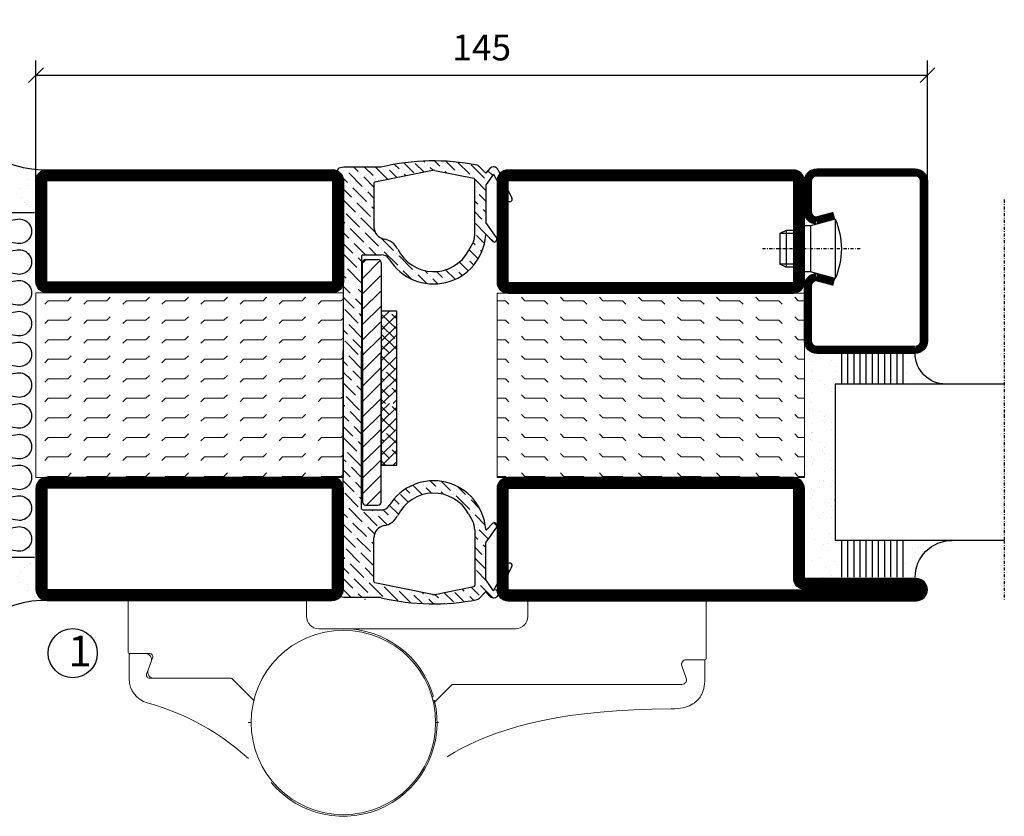
# Model space of a CAD drawing. Extents: x 0 to 1050, y 0 to 742.
# Drawn here: x 590 to 750, y 102 to 232 of the extents above; entities that cross this region are included whole.
import ezdxf

# ---------------------------------------------------------------- set-up
doc = ezdxf.new("R2010")
doc.units = 0
doc.linetypes.add('DASHDOT', pattern=[1, 0.5, -0.25, 0, -0.25])
doc.layers.get('0').update_dxf_attribs({"linetype": 'CONTINUOUS'})
doc.layers.get('DEFPOINTS').update_dxf_attribs({"linetype": 'CONTINUOUS'})
for name, color, linetype in [('CENTRUM', 3, 'DASHDOT'), ('DIM', 2, 'CONTINUOUS'), ('FOGNINGB', 5, 'CONTINUOUS'), ('GLAS_MED_FOGNING', 2, 'CONTINUOUS'), ('Gångjärn', 61, 'CONTINUOUS'), ('ISOLATOR', 2, 'CONTINUOUS'), ('ISOLERING', 3, 'CONTINUOUS'), ('KON', 8, 'CONTINUOUS'), ('SPKONTUR', 7, 'CONTINUOUS'), ('STALPROFIL', 1, 'CONTINUOUS')]:
    doc.layers.add(name, color=color, linetype=linetype)
doc.styles.add('ROMANS', font='romans', dxfattribs={"width": 0.8})
doc.dimstyles.new('ROMANS', dxfattribs={"dimscale": 1.2, "dimtxt": 3.5, "dimasz": 2, "dimexe": 2, "dimexo": 1, "dimgap": 2, "dimtad": 1, "dimdsep": 46, "dimtxsty": 'ROMANS', "dimblk1": 'OBLIQUE', "dimblk2": 'OBLIQUE', "dimsah": 1, "dimcen": 2.5, "dimclrd": 2, "dimclre": 2, "dimclrt": 6, "dimadec": 0, "dimazin": 0, "dimtfac": 1, "dimtmove": 2, "dimatfit": 3, "dimfxl": 1, "dimtolj": 1, "dimarcsym": 0})
pattern_1 = [(0, (220, -995.0312), (0, 3.175), [3.175, -3.175]), (45, (223.175, -995.0312), (2e-16, 3.175), [0.79375, -2.902628, 0.79375, -4.490128])]

# ---------------------------------------------------------------- blocks, each defined once
blk = doc.blocks.new('*X28')
at = {"color": 0}
for p, q in [((-89, -51.88), (-77.52, -40.4)), ((-89, -46.57), (-82.83, -40.4)), ((-89, -41.27), (-88.13, -40.4)), ((-86.82, -55), (-72.22, -40.4)), ((-81.52, -55), (-66.92, -40.4)), ((-76.21, -55), (-61.61, -40.4)), ((-70.91, -55), (-56.31, -40.4)), ((-65.61, -55), (-51.01, -40.4)), ((-60.3, -55), (-45.7, -40.4)), ((-55, -55), (-40.4, -40.4)), ((-49.7, -55), (-35.1, -40.4)), ((-44.39, -55), (-29.79, -40.4)), ((-39.09, -55), (-24.49, -40.4)), ((-33.79, -55), (-19.19, -40.4)), ((-28.48, -55), (-13.88, -40.4)), ((-23.18, -55), (-8.58, -40.4)), ((-17.88, -55), (-3.28, -40.4)), ((-12.57, -55), (2.03, -40.4)), ((-7.27, -55), (7.33, -40.4)), ((-1.97, -55), (12.63, -40.4)), ((3.34, -55), (17.94, -40.4)), ((8.64, -55), (23.24, -40.4)), ((13.94, -55), (24, -44.94)), ((19.25, -55), (24, -50.25))]:
    blk.add_line(p, q, dxfattribs=at)
blk = doc.blocks.new('*X27')
at = {"color": 0}
for p, q in [((-6.84, -25.06), (-6.84, -25.06)), ((-6, -25.6), (-6, -25.6)), ((-1.82, -25.1), (-1.82, -25.1)), ((-0.61, -25.05), (-0.61, -25.05)), ((0, -24.05), (0, -24.05)), ((-6.93, -26.8), (-6.93, -26.8)), ((-6.01, -25.8), (-6.01, -25.8)), ((-5.64, -26.14), (-5.64, -26.14)), ((-5.3, -26.59), (-5.3, -26.59)), ((-4.52, -27.17), (-4.52, -27.17)), ((-2.59, -26.23), (-2.59, -26.23)), ((-1.55, -26.1), (-1.55, -26.1)), ((0.08, -25.88), (0.08, -25.88)), ((-3.9, -27.74), (-3.9, -27.74)), ((-2.96, -27.54), (-2.96, -27.54)), ((-6.93, -29.02), (-6.93, -29.02)), ((-5.23, -30.07), (-5.23, -30.07)), ((-1.91, -29.56), (-1.91, -29.56)), ((-1.7, -28.95), (-1.7, -28.95)), ((-1.54, -29.9), (-1.54, -29.9)), ((1, -30.06), (1, -30.06)), ((-6.13, -31.88), (-6.13, -31.88)), ((-5.09, -31.74), (-5.09, -31.74)), ((-4.39, -31.02), (-4.39, -31.02)), ((-4.38, -30.61), (-4.38, -30.61)), ((-3.46, -31.53), (-3.46, -31.53)), ((-0.74, -31.17), (-0.74, -31.17)), ((0.2, -31.49), (0.2, -31.49)), ((0.3, -31.03), (0.3, -31.03)), ((1.01, -30.83), (1.01, -30.83)), ((-6.81, -32.87), (-6.81, -32.87)), ((-5.82, -33.25), (-5.82, -33.25)), ((-1.57, -32.81), (-1.57, -32.81)), ((-1.35, -32.54), (-1.35, -32.54)), ((2.19, -33.32), (2.19, -33.32)), ((-4.27, -34.88), (-4.27, -34.88)), ((-3.83, -35.07), (-3.83, -35.07)), ((-3.61, -35.08), (-3.61, -35.08)), ((1.13, -34.68), (1.13, -34.68)), ((2.55, -33.65), (2.55, -33.65)), ((2.62, -35.07), (2.62, -35.07)), ((-6.68, -36.73), (-6.68, -36.73)), ((-4.28, -36.81), (-4.28, -36.81)), ((-3.46, -35.41), (-3.46, -35.41)), ((-3.24, -36.68), (-3.24, -36.68)), ((-2.77, -35.62), (-2.77, -35.62)), ((-1.62, -36.46), (-1.62, -36.46)), ((-1.44, -36.66), (-1.44, -36.66)), ((1.1, -36.1), (1.1, -36.1)), ((2.14, -35.97), (2.14, -35.97)), ((3.46, -35.61), (3.46, -35.61)), ((3.67, -36.69), (3.67, -36.69)), ((3.77, -35.75), (3.77, -35.75)), ((4.29, -35.25), (4.29, -35.25)), ((-5.96, -37.56), (-5.96, -37.56)), ((-1.72, -37), (-1.72, -37)), ((0.27, -37.55), (0.27, -37.55)), ((6.29, -37.07), (6.29, -37.07)), ((6.5, -37.54), (6.5, -37.54)), ((6.65, -37.41), (6.65, -37.41)), ((-4.14, -38.73), (-4.14, -38.73)), ((0.27, -38.83), (0.27, -38.83)), ((0.64, -39.16), (0.64, -39.16)), ((1.26, -38.54), (1.26, -38.54)), ((6.5, -38.47), (6.5, -38.47)), ((8.39, -39), (8.39, -39)), ((10.99, -39.98), (10.99, -39.98))]:
    blk.add_line(p, q, dxfattribs=at)
blk = doc.blocks.new('65_INF-B10')
at = {"layer": 'FOGNINGB', "const_width": 0.8}
blk.add_lwpolyline([(29, -40.4), (-89, -40.4)], dxfattribs=at)
at = {"layer": 'GLAS_MED_FOGNING'}
for p, q in [((-58, -25), (-58, -40)), ((-2, -25), (-2, -40))]:
    blk.add_line(p, q, dxfattribs=at)
for centre, start, end in [((-82.61, -23.14), 286.8568, 2.0678), ((22.61, -23.14), 177.9322, 253.1432)]:
    blk.add_arc(centre, 17.62, start, end, dxfattribs=at)
at = {"layer": 'ISOLERING'}
for points in [[(-58, -39.44, 0.538866), (-55.52, -37.19), (-56.98, -27.81, -1.166667), (-53.02, -27.81), (-54.48, -37.19, 1.166667), (-50.52, -37.19), (-51.98, -27.81, -1.166667), (-48.02, -27.81), (-49.48, -37.19, 1.166667), (-45.52, -37.19), (-46.98, -27.81, -1.166667), (-43.02, -27.81), (-44.48, -37.19, 1.166667), (-40.52, -37.19), (-41.98, -27.81, -1.166667), (-38.02, -27.81), (-39.48, -37.19, 1.166667), (-35.52, -37.19), (-36.98, -27.81, -1.166667), (-33.02, -27.81), (-34.48, -37.19, 1.166667), (-30.52, -37.19), (-31.98, -27.81, -1.166667), (-28.02, -27.81), (-29.48, -37.19, 1.166667), (-25.52, -37.19), (-26.98, -27.81, -1.166667), (-23.02, -27.81), (-24.48, -37.19, 1.166667), (-20.52, -37.19), (-21.98, -27.81, -1.166667), (-18.02, -27.81), (-19.48, -37.19, 1.166667), (-15.52, -37.19), (-16.98, -27.81, -1.166667), (-13.02, -27.81), (-14.48, -37.19, 1.166667), (-10.52, -37.19), (-11.98, -27.81, -1.166667), (-8.02, -27.81), (-9.48, -37.19, 0.538866), (-7, -39.44, 0.538866)], [(-53, -39.44, 0.538866), (-50.52, -37.19), (-51.98, -27.81, -1.166667), (-48.02, -27.81), (-49.48, -37.19, 1.166667), (-45.52, -37.19), (-46.98, -27.81, -1.166667), (-43.02, -27.81), (-44.48, -37.19, 1.166667), (-40.52, -37.19), (-41.98, -27.81, -1.166667), (-38.02, -27.81), (-39.48, -37.19, 1.166667), (-35.52, -37.19), (-36.98, -27.81, -1.166667), (-33.02, -27.81), (-34.48, -37.19, 1.166667), (-30.52, -37.19), (-31.98, -27.81, -1.166667), (-28.02, -27.81), (-29.48, -37.19, 1.166667), (-25.52, -37.19), (-26.98, -27.81, -1.166667), (-23.02, -27.81), (-24.48, -37.19, 1.166667), (-20.52, -37.19), (-21.98, -27.81, -1.166667), (-18.02, -27.81), (-19.48, -37.19, 1.166667), (-15.52, -37.19), (-16.98, -27.81, -1.166667), (-13.02, -27.81), (-14.48, -37.19, 1.166667), (-10.52, -37.19), (-11.98, -27.81, -1.166667), (-8.02, -27.81), (-9.48, -37.19, 1.166667), (-5.52, -37.19), (-6.98, -27.81, -1.166667), (-3.02, -27.81), (-4.48, -37.19, 0.538866), (-2, -39.44, 0.538866)]]:
    blk.add_lwpolyline(points, format="xyb", dxfattribs=at)
at = {"layer": 'SPKONTUR'}
blk.add_line((24, -40), (-89, -40), dxfattribs=at)
at = {"layer": 'FOGNINGB'}
for p in [(0, 0), (5.3, 0)]:
    blk.add_blockref('*X28', p, dxfattribs=at)
at = {"layer": 'GLAS_MED_FOGNING', "xscale": -1}
blk.add_blockref('*X27', (-65, 0), dxfattribs=at)
at = {"layer": 'GLAS_MED_FOGNING'}
blk.add_blockref('*X27', (5, 0), dxfattribs=at)
blk = doc.blocks.new('_Oblique')
at = {"color": 0, "linetype": 'ByBlock', "lineweight": -2}
blk.add_line((-0.5, -0.5), (0.5, 0.5), dxfattribs=at)
blk = doc.blocks.new('*D270')
at = {"layer": 'DEFPOINTS', "color": 0, "transparency": 16777216}
for p in [(737.65, 222.73), (592.65, 204.4), (737.65, 200.2)]:
    blk.add_point(p, dxfattribs=at)
at = {"layer": 'GLAS_MED_FOGNING', "color": 2, "lineweight": -2, "transparency": 16777216}
for p, q in [((592.65, 205.6), (592.65, 225.13)), ((737.65, 201.4), (737.65, 225.13)), ((592.65, 222.73), (737.65, 222.73))]:
    blk.add_line(p, q, dxfattribs=at)
at = {"layer": 'GLAS_MED_FOGNING', "color": 2, "lineweight": -2, "transparency": 16777216, "xscale": 2.4, "yscale": 2.4, "zscale": 2.4, "rotation": 180}
blk.add_blockref('_Oblique', (592.65, 222.73), dxfattribs=at)
at = {"layer": 'GLAS_MED_FOGNING', "color": 2, "lineweight": -2, "transparency": 16777216, "xscale": 2.4, "yscale": 2.4, "zscale": 2.4}
blk.add_blockref('_Oblique', (737.65, 222.73), dxfattribs=at)
at = {"layer": 'GLAS_MED_FOGNING', "color": 6, "transparency": 16777216, "insert": (665.15, 227.23), "char_height": 4.2, "attachment_point": 5, "style": 'ROMANS'}
blk.add_mtext('\\A1;145', dxfattribs=at)
blk = doc.blocks.new('*X50')
at = {"color": 0}
for p, q in [((-54.91, 29.43), (-54.91, 29.43)), ((-54.35, 29.09), (-54.35, 29.09)), ((-53.67, 29.92), (-53.67, 29.92)), ((-51.63, 29.45), (-51.63, 29.45)), ((-51.01, 29.96), (-51.01, 29.96)), ((-50.59, 29.59), (-50.59, 29.59)), ((-49.52, 29.98), (-49.52, 29.98)), ((-48.97, 29.8), (-48.97, 29.8)), ((-48.68, 29.44), (-48.68, 29.44)), ((-43.29, 29.99), (-43.29, 29.99)), ((-42.45, 29.46), (-42.45, 29.46)), ((-36.22, 29.47), (-36.22, 29.47)), ((-51.87, 27.5), (-51.87, 27.5)), ((-50.85, 28.14), (-50.85, 28.14)), ((-49.27, 28.36), (-49.27, 28.36)), ((-45.73, 28.12), (-45.73, 28.12)), ((-45.64, 27.51), (-45.64, 27.51)), ((-41.27, 28.29), (-41.27, 28.29)), ((-40.9, 27.96), (-40.9, 27.96)), ((-40.33, 28.31), (-40.33, 28.31)), ((-39.41, 27.52), (-39.41, 27.52)), ((-35.09, 28.38), (-35.09, 28.38)), ((-55.28, 26.61), (-55.28, 26.61)), ((-53.54, 26.07), (-53.54, 26.07)), ((-48.14, 26.26), (-48.14, 26.26)), ((-47.28, 26.54), (-47.28, 26.54)), ((-46.91, 26.2), (-46.91, 26.2)), ((-42.91, 26.33), (-42.91, 26.33)), ((-39.16, 26.36), (-39.16, 26.36)), ((-39.02, 25.93), (-39.02, 25.93)), ((-37.98, 26.07), (-37.98, 26.07)), ((-37.79, 26.31), (-37.79, 26.31)), ((-36.36, 26.28), (-36.36, 26.28)), ((-44.41, 25.22), (-44.41, 25.22)), ((-43.37, 25.36), (-43.37, 25.36)), ((-41.74, 25.57), (-41.74, 25.57))]:
    blk.add_line(p, q, dxfattribs=at)
blk = doc.blocks.new('*X41')
at = {"color": 0}
for p, q in [((-57.66, 43.32), (-57.66, 43.32)), ((-57.17, 44.26), (-57.17, 44.26)), ((-56.58, 43.49), (-56.58, 43.49)), ((-56.12, 44.39), (-56.12, 44.39)), ((-57.29, 42.98), (-57.29, 42.98)), ((-56.72, 42.52), (-56.72, 42.52)), ((-59.16, 41.51), (-59.16, 41.51)), ((-55.55, 41.39), (-55.55, 41.39)), ((-61.13, 29.42), (-61.13, 29.42)), ((-58.79, 29.95), (-58.79, 29.95)), ((-55.98, 28.88), (-55.98, 28.88)), ((-55.75, 29.97), (-55.75, 29.97)), ((-61.36, 28.17), (-61.36, 28.17)), ((-59.73, 28.38), (-59.73, 28.38)), ((-58.1, 27.49), (-58.1, 27.49)), ((-57.02, 28.74), (-57.02, 28.74)), ((-56.08, 28.07), (-56.08, 28.07)), ((-58.66, 26.09), (-58.66, 26.09))]:
    blk.add_line(p, q, dxfattribs=at)
blk = doc.blocks.new('GLASV6_18')
at = {"layer": 'GLAS_MED_FOGNING'}
for p, q in [((9.6, 49), (9.6, 30)), ((9.6, 41), (3.6, 41)), ((9.6, 40), (3.6, 40)), ((9.6, 39), (3.6, 39)), ((9.6, 38), (3.6, 38)), ((9.6, 37), (3.6, 37)), ((9.6, 36), (3.6, 36)), ((9.6, 35), (3.6, 35)), ((9.6, 34), (3.6, 34)), ((9.6, 33), (3.6, 33)), ((9.6, 32), (3.6, 32)), ((9.6, 31), (3.6, 31))]:
    blk.add_line(p, q, dxfattribs=at)
blk.add_arc((3.6, 49), 6, 270, 0, dxfattribs=at)
blk.add_blockref('*X41', (65, 0), dxfattribs=at)
blk = doc.blocks.new('SP40020')
at = {"layer": 'CENTRUM'}
blk.add_line((-13, 34.07), (-13, 18), dxfattribs=at)
at = {"layer": 'GLAS_MED_FOGNING'}
for p, q in [((-8.2, 30), (-17.8, 30)), ((-17.8, 30), (-16.73, 26)), ((-8.2, 30), (-9.27, 26)), ((-9.27, 26), (-16.73, 26)), ((-16.73, 26), (-16.73, 25)), ((-9.27, 26), (-9.27, 25)), ((-16, 23.5), (-16, 22)), ((-15.5, 23.5), (-15.5, 21)), ((-10.5, 23.5), (-10.5, 21)), ((-10, 23.5), (-10, 22)), ((-10, 22), (-16, 22)), ((-16, 22), (-15.5, 21)), ((-10.5, 21), (-15.5, 21)), ((-10, 22), (-10.5, 21))]:
    blk.add_line(p, q, dxfattribs=at)
blk.add_arc((-13, 18.93), 12.07, 66.5445, 113.4555, dxfattribs=at)
blk = doc.blocks.new('SP43020')
at = {"layer": 'SPKONTUR'}
blk.add_lwpolyline([(-8.2, 30), (-9, 27, 0.414214), (-7, 25), (-2, 25, 0.414214), (0, 27), (0, 43, 0.414214), (-2, 45), (-28, 45, 0.414214), (-30, 43), (-30, 27, 0.414214), (-28, 25), (-19, 25, 0.414214), (-17, 27), (-17.8, 30)], format="xyb", dxfattribs=at)
at = {"layer": 'STALPROFIL', "const_width": 1.25}
blk.add_lwpolyline([(-7.59, 29.84), (-8.37, 26.93, 0.398381), (-7, 25.62), (-2, 25.62, 0.414214), (-0.62, 27), (-0.62, 43, 0.414214), (-2, 44.38), (-28, 44.38, 0.414214), (-29.37, 43), (-29.37, 27, 0.414214), (-28, 25.62), (-19, 25.62, 0.398381), (-17.63, 26.93), (-18.41, 29.84)], format="xyb", dxfattribs=at)
at = {"layer": 'GLAS_MED_FOGNING'}
blk.add_blockref('SP40020', (0, 0), dxfattribs=at)
blk = doc.blocks.new('*X42')
at = {"color": 0}
for p, q in [((-39.97, 46.52), (-39.97, 46.52)), ((-38.29, 41.72), (-38.29, 41.72)), ((-38.03, 42.56), (-38.03, 42.56)), ((-36.5, 41.8), (-36.5, 41.8)), ((-39.43, 41.14), (-39.43, 41.14)), ((-39.17, 41.45), (-39.17, 41.45)), ((-38.13, 41.58), (-38.13, 41.58)), ((-37.92, 30.16), (-37.92, 30.16)), ((-37.06, 30), (-37.06, 30)), ((-36.22, 29.47), (-36.22, 29.47)), ((-35.25, 30.05), (-35.25, 30.05)), ((-39.41, 27.52), (-39.41, 27.52)), ((-35.09, 28.38), (-35.09, 28.38)), ((-39.16, 26.36), (-39.16, 26.36)), ((-39.02, 25.93), (-39.02, 25.93)), ((-37.98, 26.07), (-37.98, 26.07)), ((-37.79, 26.31), (-37.79, 26.31)), ((-36.36, 26.28), (-36.36, 26.28))]:
    blk.add_line(p, q, dxfattribs=at)
blk = doc.blocks.new('GLASH5')
at = {"layer": 'GLAS_MED_FOGNING'}
for p, q in [((-25, 49), (-25, 30)), ((-20, 41), (-25, 41)), ((-20, 40), (-25, 40)), ((-20, 39), (-25, 39)), ((-20, 38), (-25, 38)), ((-20, 37), (-25, 37)), ((-20, 36), (-25, 36)), ((-20, 35), (-25, 35)), ((-20, 34), (-25, 34)), ((-20, 33), (-25, 33)), ((-20, 32), (-25, 32)), ((-20, 31), (-25, 31))]:
    blk.add_line(p, q, dxfattribs=at)
blk.add_arc((-20, 48), 5, 180, 270, dxfattribs=at)
blk.add_blockref('*X42', (15, 0), dxfattribs=at)
blk = doc.blocks.new('65_SP43020')
at = {"layer": 'CENTRUM'}
blk.add_lwpolyline([(0, 57.5), (-35, 57.5), (-55.4, 57.5), (-65, 57.5)], dxfattribs=at)
at = {"layer": 'GLAS_MED_FOGNING'}
for p, q in [((-55.4, 57.5), (-55.4, 49)), ((-30, 57.5), (-30, 49)), ((-30, 30), (-55.4, 30))]:
    blk.add_line(p, q, dxfattribs=at)
for name, p in [('GLASV6_18', (-65, 0)), ('SP43020', (5, 0))]:
    blk.add_blockref(name, p)
for name, p in [('GLASH5', (-5, 0)), ('*X50', (0, 0)), ('*X50', (5, -0.11))]:
    blk.add_blockref(name, p, dxfattribs=at)
blk = doc.blocks.new('*X32')
at = {"color": 0}
for p, q in [((662.5, 158.69), (663.81, 160)), ((663.8, 158.22), (662.5, 159.51)), ((662.5, 156.92), (665, 159.42)), ((665, 158.78), (664.24, 159.54)), ((664.68, 155.56), (662.5, 157.74)), ((662.5, 155.15), (665, 157.65)), ((662.5, 153.38), (665, 155.88)), ((662.91, 153.8), (662.5, 154.21)), ((662.5, 151.62), (665, 154.12)), ((665, 153.48), (663.35, 155.12)), ((663.8, 151.14), (662.5, 152.44)), ((662.65, 150), (665, 152.35)), ((665, 151.71), (664.24, 152.47)), ((663.17, 150), (662.5, 150.67)), ((664.42, 150), (665, 150.58))]:
    blk.add_line(p, q, dxfattribs=at)
blk = doc.blocks.new('klämfri 77000')
at = {"layer": 'DIM'}
for p, q in [((-9.54, 1.82), (-10.11, 1.24)), ((-7.23, 1.64), (-10.11, -1.26)), ((-9.61, 1.82), (-7.61, 1.82)), ((-10.11, -13.16), (-10.11, 1.32)), ((-7.11, 1.32), (-7.11, -13.16)), ((-7.22, -0.87), (-10.11, -3.76)), ((-7.22, -3.37), (-10.11, -6.26)), ((-7.11, -5.76), (-10.11, -8.76)), ((-7.22, -8.37), (-10.11, -11.26)), ((-7.11, -10.76), (-10.11, -13.76)), ((-10.11, -13.16), (-10.11, -37.63)), ((-7.11, -13.26), (-10.11, -16.26)), ((-7.11, -37.63), (-7.11, -13.16)), ((-7.11, -15.76), (-10.11, -18.76)), ((-7.22, -18.37), (-10.11, -21.26)), ((-7.11, -20.76), (-10.11, -23.76)), ((-7.11, -23.26), (-10.11, -26.26)), ((-7.11, -25.76), (-10.11, -28.76)), ((-7.11, -28.26), (-10.11, -31.26)), ((-7.11, -30.76), (-10.11, -33.76)), ((-7.11, -33.26), (-10.11, -36.26)), ((-7.11, -35.76), (-9.48, -38.13)), ((-9.61, -38.13), (-7.61, -38.13))]:
    blk.add_line(p, q, dxfattribs=at)
for centre, start, end in [((-9.61, 1.32), 90, 180), ((-7.61, 1.32), 0, 90), ((-9.61, -37.63), 180, 270), ((-7.61, -37.63), 270, 0)]:
    blk.add_arc(centre, 0.5, start, end, dxfattribs=at)
at = {"layer": 'FOGNINGB'}
for p, q in [((-7.06, -7.91), (-5.75, -6.6)), ((-4.56, -9.5), (-7.06, -7.09)), ((-7.06, -9.68), (-4.56, -7.18)), ((-4.56, -7.82), (-5.33, -7.06)), ((-4.88, -11.04), (-7.06, -8.86)), ((-7.06, -11.45), (-4.56, -8.95)), ((-4.88, -12.51), (-7.06, -10.33)), ((-7.06, -12.91), (-4.56, -10.41))]:
    blk.add_line(p, q, dxfattribs=at)
at = {"layer": 'GLAS_MED_FOGNING', "linetype": 'Continuous'}
for p, q in [((0.02, 17.66), (-0.13, 17.8)), ((2.45, 17), (1.61, 17.84)), ((4.88, 16.34), (3.43, 17.78)), ((7.31, 15.67), (5.35, 17.63)), ((-13.24, 16.78), (-13.28, 16.81)), ((-12.8, 16.34), (-12.8, 16.34)), ((-10.81, 16.11), (-11.54, 16.84)), ((-8.38, 15.45), (-9.77, 16.84)), ((-5.99, 14.83), (-8, 16.84)), ((-6.17, 16.78), (-6.17, 16.78)), ((-4.52, 15.13), (-5.73, 16.34)), ((-4.18, 16.56), (-4.91, 17.28)), ((-3.74, 16.11), (-3.74, 16.11)), ((-1.75, 15.89), (-3.38, 17.52)), ((-0.11, 16.02), (-1.53, 17.44)), ((0.46, 17.22), (0.46, 17.22)), ((1.36, 16.32), (0.9, 16.78)), ((2.89, 16.56), (2.89, 16.56)), ((3.53, 15.91), (3.33, 16.11)), ((9.74, 15.01), (7.53, 17.22)), ((11.01, 15.5), (10.28, 16.24)), ((11.51, 16.78), (11.46, 16.82)), ((11.95, 16.34), (11.95, 16.34)), ((-12.58, 14.35), (-14.23, 15.99)), ((-10.15, 13.68), (-12.36, 15.89)), ((-10.37, 15.67), (-10.37, 15.67)), ((-8.26, 13.56), (-9.93, 15.23)), ((-7.94, 15.01), (-7.94, 15.01)), ((-7.46, 14.53), (-7.5, 14.57)), ((-3.05, 15.43), (-3.3, 15.67)), ((5.32, 15.89), (5.32, 15.89)), ((7.75, 15.23), (7.75, 15.23)), ((9.94, 13.04), (8.19, 14.79)), ((10.18, 14.57), (10.18, 14.57)), ((12.17, 14.35), (11.58, 14.94)), ((-11.92, 11.92), (-13.5, 13.5)), ((-9.49, 11.25), (-11.7, 13.46)), ((-9.71, 13.24), (-9.71, 13.24)), ((12.61, 13.91), (12.61, 13.91)), ((13.66, 12.86), (13.05, 13.46)), ((-11.25, 9.49), (-13.26, 11.49)), ((-11.47, 11.47), (-11.47, 11.47)), ((-8.26, 11.8), (-9.26, 12.8)), ((8.63, 10.81), (8.14, 11.31)), ((8.41, 12.8), (8.41, 12.8)), ((9.94, 11.27), (8.85, 12.36)), ((-8.82, 8.82), (-11.03, 11.03)), ((-9.04, 10.81), (-9.04, 10.81)), ((-8.26, 10.03), (-8.6, 10.37)), ((9.08, 10.37), (9.08, 10.37)), ((9.94, 9.51), (9.52, 9.93)), ((-10.59, 7.05), (-12.8, 9.26)), ((-12.14, 8.91), (-12.14, 8.91)), ((-10.81, 9.04), (-10.81, 9.04)), ((-8.16, 6.39), (-10.37, 8.6)), ((-8.38, 8.38), (-8.38, 8.38)), ((9.3, 8.38), (8.14, 9.54)), ((-13.02, 7.72), (-13.26, 7.96)), ((-12.58, 7.28), (-12.58, 7.28)), ((-9.93, 4.62), (-12.14, 6.83)), ((-10.15, 6.61), (-10.15, 6.61)), ((9.96, 5.95), (8.14, 7.77)), ((9.74, 7.94), (9.74, 7.94)), ((-12.36, 5.29), (-13.26, 6.19)), ((-11.92, 4.85), (-11.92, 4.85)), ((-7.5, 3.96), (-9.71, 6.17)), ((-5.07, 3.3), (-7.01, 5.24)), ((9.72, 4.42), (8.41, 5.73)), ((10.4, 5.51), (10.4, 5.51)), ((11.23, 4.68), (10.84, 5.07)), ((-11.7, 2.86), (-13.26, 4.42)), ((-13.24, 4.71), (-13.24, 4.71)), ((-9.66, 2.59), (-11.47, 4.4)), ((-9.49, 4.18), (-9.49, 4.18)), ((-7.89, 2.59), (-9.04, 3.74)), ((-7.05, 3.52), (-7.05, 3.52)), ((8.7, 1.91), (7.23, 3.38)), ((8.19, 4.18), (7.85, 4.52)), ((8.63, 3.74), (8.63, 3.74)), ((9.29, 3.08), (9.08, 3.3)), ((-11.03, 0.53), (-13.24, 2.73)), ((-11.25, 2.51), (-11.25, 2.51)), ((-10.26, 1.52), (-10.81, 2.07)), ((-4.4, 0.87), (-6.61, 3.08)), ((-4.62, 2.86), (-4.62, 2.86)), ((-1.97, 0.2), (-4.18, 2.41)), ((6.87, 1.97), (6.87, 1.97)), ((-13.02, 0.75), (-13.02, 0.75)), ((-10.37, -1.91), (-12.58, 0.3)), ((-10.59, 0.08), (-10.59, 0.08)), ((-3.96, 0.43), (-3.96, 0.43)), ((0.46, -0.46), (0, 0)), ((4.94, -1.41), (3.4, 0.14)), ((4.66, 0.65), (4.63, 0.67)), ((5.1, 0.2), (5.1, 0.2)), ((7.09, -0.02), (5.67, 1.4)), ((7.96, 0.88), (7.31, 1.53)), ((-12.8, -1.24), (-13.26, -0.78)), ((-2.19, -1.35), (-3.52, -0.02)), ((-1.53, -0.24), (-1.53, -0.24)), ((0.32, -2.09), (-1.09, -0.68)), ((0.9, -0.9), (0.9, -0.9)), ((2.13, -2.13), (1.34, -1.34)), ((2.89, -1.12), (1.91, -0.14)), ((3.33, -1.56), (3.33, -1.56)), ((6.08, -0.78), (5.54, -0.24)), ((-12.14, -3.67), (-13.26, -2.55)), ((-12.36, -1.68), (-12.36, -1.68)), ((-11.25, -2.59), (-11.25, -2.59)), ((-10.26, -3.58), (-10.81, -3.03)), ((-11.47, -6.1), (-13.26, -4.32)), ((-13.02, -4.35), (-13.02, -4.35)), ((-11.7, -4.12), (-11.7, -4.12)), ((-10.26, -5.55), (-11.25, -4.56)), ((-10.81, -8.53), (-13.02, -6.32)), ((-10.59, -5.02), (-10.59, -5.02)), ((-11.03, -6.55), (-11.03, -6.55)), ((-10.26, -7.32), (-10.59, -6.99)), ((-12.8, -8.31), (-12.8, -8.31)), ((-10.26, -10.85), (-12.36, -8.76)), ((-12.58, -10.3), (-13.26, -9.62)), ((-12.14, -10.74), (-12.14, -10.74)), ((-10.26, -12.62), (-11.7, -11.19)), ((-10.81, -13.63), (-13.02, -11.42)), ((-13.24, -12.97), (-13.26, -12.95)), ((-12.8, -13.41), (-12.8, -13.41)), ((-10.26, -15.95), (-12.36, -13.85)), ((-10.37, -14.08), (-10.37, -14.08)), ((-12.58, -15.4), (-13.26, -14.72)), ((-12.14, -15.84), (-12.14, -15.84)), ((-11.92, -17.83), (-13.26, -16.49)), ((-10.26, -17.72), (-11.7, -16.29)), ((-11.25, -20.26), (-13.26, -18.26)), ((-11.47, -18.27), (-11.47, -18.27)), ((-10.26, -19.49), (-11.03, -18.72)), ((-13.24, -20.04), (-13.24, -20.04)), ((-10.59, -22.69), (-12.8, -20.48)), ((-10.81, -20.71), (-10.81, -20.71)), ((-13.02, -22.03), (-13.26, -21.79)), ((-10.26, -21.26), (-10.37, -21.15)), ((-12.36, -24.46), (-13.26, -23.56)), ((-12.58, -22.47), (-12.58, -22.47)), ((-10.26, -24.79), (-12.14, -22.91)), ((-11.7, -26.89), (-13.26, -25.33)), ((-11.92, -24.9), (-11.92, -24.9)), ((-10.26, -26.56), (-11.47, -25.35)), ((-11.03, -29.32), (-13.24, -27.11)), ((-11.25, -27.33), (-11.25, -27.33)), ((-10.26, -28.33), (-10.81, -27.78)), ((-13.02, -29.1), (-13.02, -29.1)), ((-10.37, -31.75), (-12.58, -29.54)), ((-10.59, -29.76), (-10.59, -29.76)), ((-12.8, -31.09), (-13.26, -30.63)), ((-12.36, -31.53), (-12.36, -31.53)), ((-10.26, -33.63), (-11.92, -31.97)), ((-12.14, -33.52), (-13.26, -32.4)), ((-11.47, -35.95), (-13.26, -34.17)), ((-11.7, -33.96), (-11.7, -33.96)), ((-10.26, -35.4), (-11.25, -34.41)), ((-0.39, -36.43), (-1.95, -34.87)), ((-0.2, -34.85), (-0.2, -34.85)), ((1.78, -35.07), (0.89, -34.18)), ((4.21, -35.73), (2.75, -34.26)), ((6.65, -36.39), (5.38, -35.13)), ((-10.81, -38.38), (-13.02, -36.17)), ((-11.03, -36.39), (-11.03, -36.39)), ((-2.7, -37.65), (-3.96, -36.39)), ((-2.41, -36.17), (-3.11, -35.48)), ((-1.97, -36.61), (-1.97, -36.61)), ((1.12, -36.17), (0.24, -35.29)), ((2.23, -35.51), (2.23, -35.51)), ((3.09, -36.37), (2.67, -35.95)), ((4.66, -36.17), (4.66, -36.17)), ((7.31, -38.82), (5.1, -36.61)), ((-13.24, -37.72), (-13.26, -37.7)), ((-12.8, -38.16), (-12.8, -38.16)), ((-10.26, -37.17), (-10.59, -36.84)), ((-4.29, -39.6), (-5.73, -38.16)), ((-4.18, -37.94), (-5, -37.12)), ((-3.74, -38.38), (-3.74, -38.38)), ((7.09, -36.84), (7.09, -36.84)), ((8.97, -38.72), (7.53, -37.28)), ((-12.58, -40.15), (-13.26, -39.47)), ((-10.15, -40.81), (-12.36, -38.6)), ((-10.37, -38.82), (-10.37, -38.82)), ((-7.72, -41.48), (-9.93, -39.27)), ((-8.38, -39.05), (-8.51, -38.91)), ((-7.94, -39.49), (-7.94, -39.49)), ((-6.1, -41.32), (-7.5, -39.93)), ((-5.95, -39.71), (-6.78, -38.88)), ((7.75, -39.27), (7.75, -39.27)), ((9.84, -41.36), (8.19, -39.71)), ((-11.92, -42.58), (-13.26, -41.24)), ((-12.14, -40.59), (-12.14, -40.59)), ((-9.49, -43.24), (-11.7, -41.03)), ((-9.71, -41.26), (-9.71, -41.26)), ((-5.51, -40.15), (-5.51, -40.15)), ((-5.01, -40.65), (-5.07, -40.59)), ((11.74, -41.49), (11.25, -41)), ((-11.25, -45.01), (-13.26, -43.01)), ((-11.47, -43.02), (-11.47, -43.02)), ((-8.16, -42.8), (-9.26, -41.7)), ((8.63, -43.69), (8.14, -43.19)), ((8.41, -41.7), (8.41, -41.7)), ((10.32, -43.61), (8.85, -42.14)), ((10.4, -41.92), (10.32, -41.84)), ((10.84, -42.36), (10.84, -42.36)), ((-13.24, -44.79), (-13.24, -44.79)), ((-8.82, -45.67), (-11.03, -43.47)), ((-9.04, -43.69), (-9.04, -43.69)), ((-8.26, -44.47), (-8.6, -44.13)), ((9.08, -44.13), (9.08, -44.13)), ((9.94, -44.99), (9.52, -44.57)), ((-10.59, -47.44), (-12.8, -45.23)), ((-10.81, -45.45), (-10.81, -45.45)), ((-8.26, -48.01), (-10.37, -45.9)), ((-8.38, -46.12), (-8.38, -46.12)), ((9.3, -46.12), (8.14, -44.96)), ((-13.02, -46.78), (-13.26, -46.54)), ((-12.58, -47.22), (-12.58, -47.22)), ((-9.93, -49.87), (-12.14, -47.66)), ((-10.15, -47.88), (-10.15, -47.88)), ((9.94, -48.53), (8.14, -46.73)), ((9.74, -46.56), (9.74, -46.56)), ((-12.36, -49.21), (-13.26, -48.31)), ((-8.26, -49.77), (-9.71, -48.33)), ((9.95, -50.3), (8.41, -48.77)), ((13.81, -48.87), (13.2, -48.25)), ((-11.7, -51.64), (-13.51, -49.83)), ((-11.92, -49.65), (-11.92, -49.65)), ((-9.26, -52.3), (-11.47, -50.09)), ((-9.49, -50.32), (-9.49, -50.32)), ((-6.83, -52.97), (-9.04, -50.76)), ((-7.05, -50.98), (-7.05, -50.98)), ((8.19, -50.32), (8.14, -50.26)), ((8.63, -50.76), (8.63, -50.76)), ((11.05, -53.17), (9.08, -51.2)), ((12.65, -51.24), (11.96, -50.55)), ((12.83, -49.65), (12.83, -49.65)), ((-13.88, -52.99), (-14.24, -52.63)), ((-13.68, -51.42), (-13.68, -51.42)), ((-11.94, -53.16), (-13.24, -51.86)), ((-11.25, -52.08), (-11.25, -52.08)), ((-10.17, -53.16), (-10.81, -52.52)), ((-8.82, -52.75), (-8.82, -52.75)), ((-4.4, -53.63), (-6.61, -51.42)), ((-4.62, -51.64), (-4.62, -51.64)), ((-2.29, -53.97), (-4.18, -52.08)), ((-2.64, -51.86), (-2.67, -51.83)), ((-2.19, -52.3), (-2.19, -52.3)), ((-0.38, -54.12), (-1.75, -52.75)), ((-0.2, -52.52), (-0.45, -52.28)), ((2.23, -53.19), (1.66, -52.62)), ((4.66, -53.85), (3.13, -52.32)), ((6.4, -53.82), (4.88, -52.3)), ((6.42, -52.08), (6.07, -51.72)), ((6.87, -52.52), (6.87, -52.52)), ((8.85, -52.75), (7.54, -51.43)), ((12.07, -52.43), (11.51, -51.86)), ((0.24, -52.97), (0.24, -52.97)), ((1.43, -54.16), (0.68, -53.41)), ((2.67, -53.63), (2.67, -53.63)), ((3.16, -54.12), (3.11, -54.07)), ((7.92, -53.58), (7.31, -52.97))]:
    blk.add_line(p, q, dxfattribs=at)
at = {"layer": 'GLAS_MED_FOGNING'}
blk.add_lwpolyline([(-4.56, -31.6), (-4.56, -6.6), (-7.06, -6.6), (-7.06, -31.6)], close=True, dxfattribs=at)
at = {"layer": 'KON'}
blk.add_line((7.13, -39.52), (7.77, -40.68), dxfattribs=at)
at = {"layer": 'SPKONTUR'}
for p, q in [((-13.26, 12.66), (-14.24, 16.04)), ((-13.17, 16.84), (-13.95, 16.65)), ((-7.06, 16.84), (-13.17, 16.84)), ((1.24, 16.3), (-8.1, 14.4)), ((1.64, 16.3), (7.98, 15.01)), ((9.94, 15.86), (8.79, 17.01)), ((10.61, 16.6), (9.94, 15.86)), ((11.92, 16.41), (14.19, 11.78)), ((8.14, 5.8), (8.14, 14.82)), ((11.16, 15.71), (9.98, 14.02)), ((11.16, 15.71), (13.48, 11.41)), ((-8.26, 14.21), (-8.26, 7.1)), ((9.94, 13.91), (9.94, 7.87)), ((-13.26, 12.66), (-13.26, -13.16)), ((11.66, 5.38), (9.96, 7.81)), ((10.96, 4.82), (10.09, 5.78)), ((7.13, 3.2), (7.77, 4.35)), ((-10.26, 2.39), (-10.26, -13.16)), ((-10.06, 2.59), (-7.07, 2.59)), ((-13.26, -48.99), (-13.26, -13.16)), ((-10.26, -38.71), (-10.26, -13.16)), ((-10.06, -38.91), (-7.07, -38.91)), ((10.96, -41.14), (10.09, -42.1)), ((8.14, -42.12), (8.14, -51.14)), ((11.66, -41.7), (9.96, -44.13)), ((-8.26, -50.53), (-8.26, -43.42)), ((9.94, -50.23), (9.94, -44.19)), ((11.16, -52.04), (13.48, -47.74)), ((-13.26, -48.99), (-14.24, -52.37)), ((11.92, -52.74), (14.19, -48.1)), ((1.24, -52.62), (-8.1, -50.73)), ((11.16, -52.04), (9.98, -50.34)), ((1.64, -52.62), (7.98, -51.34)), ((9.94, -52.18), (8.79, -53.33)), ((10.61, -52.92), (9.94, -52.18)), ((-13.17, -53.16), (-13.95, -52.97)), ((-7.06, -53.16), (-13.17, -53.16))]:
    blk.add_line(p, q, dxfattribs=at)
for centre, radius, start, end in [((1.44, -18.79), 36.63, 78.825, 103.4197), ((-13.76, 16.18), 0.5, 112.1574, 196.1724), ((1.44, 15.32), 1, 78.5422, 101.4578), ((8.44, 16.65), 0.5, 45, 78.825), ((11.2, 16.06), 0.8, 26.0432, 137.819), ((7.94, 14.82), 0.2, 0, 78.5422), ((-8.06, 14.21), 0.2, 101.4578, 180), ((10.14, 13.91), 0.2, 145, 180), ((13.83, 11.6), 0.4, 208.2752, 26.0432), ((-6.26, 7.1), 2, 180, 260.3793), ((10.04, 7.87), 0.1, 180, 215), ((-7.1, 2.17), 3, 26.0401, 80.3793), ((1.44, 6.34), 8.5, 211.6682, 355.7997), ((5.14, 5.8), 3, 331.1328, 0), ((10.02, 5.71), 0.1, 42.181, 175.7997), ((11.29, 5.12), 0.45, 222.181, 35), ((1.44, 6.34), 6.5, 206.0401, 331.1328), ((-10.06, 2.39), 0.2, 90, 180), ((-7.07, 1.09), 1.5, 31.6682, 90), ((1.44, -42.66), 8.5, 4.2003, 148.3318), ((1.44, -42.66), 6.5, 28.8672, 153.9599), ((-7.07, -37.41), 1.5, 270, 328.3318), ((-10.06, -38.71), 0.2, 180, 270), ((-7.1, -38.49), 3, 279.6207, 333.9599), ((-6.26, -43.42), 2, 99.6207, 180), ((5.14, -42.12), 3, 360, 28.8672), ((11.29, -41.45), 0.45, 325, 137.819), ((10.02, -42.03), 0.1, 184.2003, 317.819), ((10.04, -44.19), 0.1, 145, 180), ((13.83, -47.93), 0.4, 333.9568, 151.7248), ((-8.06, -50.53), 0.2, 180, 258.5422), ((7.94, -51.14), 0.2, 281.4578, 360), ((10.14, -50.23), 0.2, 180, 215), ((-13.76, -52.5), 0.5, 163.8276, 247.8426), ((1.44, -51.64), 1, 258.5422, 281.4578), ((11.2, -52.39), 0.8, 222.181, 333.9568), ((1.44, -17.54), 36.63, 256.5803, 281.175), ((8.44, -52.98), 0.5, 281.175, 315)]:
    blk.add_arc(centre, radius, start, end, dxfattribs=at)
at = {"layer": 'FOGNINGB'}
for p in [(-669.56, -171.6), (-669.56, -181.6)]:
    blk.add_blockref('*X32', p, dxfattribs=at)
blk = doc.blocks.new('5020')
at = {"layer": 'SPKONTUR'}
for points in [[(-13.2, 0, -0.4142136), (-15, 1.8), (-15, 18.2, -0.4142136), (-13.2, 20), (33.2, 20, -0.4142136), (35, 18.2), (35, 1.8, -0.4142136), (33.2, 0)], [(-13.2, 1.75, -0.4142136), (-13.25, 1.8), (-13.25, 18.2, -0.4142136), (-13.2, 18.25), (33.2, 18.25, -0.4142136), (33.25, 18.2), (33.25, 1.8, -0.4142136), (33.2, 1.75)]]:
    blk.add_lwpolyline(points, format="xyb", close=True, dxfattribs=at)
at = {"layer": 'STALPROFIL', "const_width": 1.75}
blk.add_lwpolyline([(-13.2, 0.875, -0.4142136), (-14.125, 1.8), (-14.125, 18.2, -0.4142136), (-13.2, 19.125), (33.2, 19.125, -0.4142136), (34.125, 18.2), (34.125, 1.8, -0.4142136), (33.2, 0.875)], format="xyb", close=True, dxfattribs=at)
blk = doc.blocks.new('5021')
at = {"layer": 'SPKONTUR'}
for points in [[(-15, -16.4), (-15, -1.8, -0.414214), (-13.2, 0), (33.2, 0, -0.414214), (35, -1.8), (35, -18.2, -0.414214), (33.2, -20), (-33.2, -20, -0.414214), (-35, -18.2), (-35, -18.2, -0.414214), (-33.2, -16.4)], [(-13.25, -16.4), (-13.25, -1.8, -0.414214), (-13.2, -1.75), (33.2, -1.75, -0.414214), (33.25, -1.8), (33.25, -18.2, -0.414214), (33.2, -18.25), (-33.2, -18.25, -0.413618), (-33.25, -18.2, -0.413579), (-33.2, -18.15), (-15, -18.15, 0.414214)]]:
    blk.add_lwpolyline(points, format="xyb", close=True, dxfattribs=at)
at = {"layer": 'STALPROFIL', "const_width": 1.75}
blk.add_lwpolyline([(-14.13, -16.4), (-14.13, -1.8, -0.414214), (-13.2, -0.87), (33.2, -0.87, -0.414214), (34.12, -1.8), (34.12, -18.2, -0.414214), (33.2, -19.12), (-33.2, -19.12, -0.414214), (-34.13, -18.2, -0.414214), (-33.2, -17.27), (-15, -17.27, 0.414214)], format="xyb", close=True, dxfattribs=at)
blk = doc.blocks.new('*U211')
at = {"layer": 'ISOLATOR', "lineweight": 0}
h = blk.add_hatch(dxfattribs=at)
h.set_pattern_fill('FLEX', color=256, scale=0.5, style=0)
h.set_pattern_definition(pattern_1)
h.paths.add_polyline_path([(-25, -20), (-25, -50), (25, -50), (25, -20)])
blk.add_lwpolyline([(-25, -50), (25, -50), (25, -20), (-25, -20)], close=True, dxfattribs=at)
at = {"lineweight": 0}
for name, p in [('5020', (-10, -20)), ('5021', (-10, -50))]:
    blk.add_blockref(name, p, dxfattribs=at)
blk = doc.blocks.new('*U275')
at = {"layer": 'ISOLATOR', "lineweight": 0}
h = blk.add_hatch(dxfattribs=at)
h.set_pattern_fill('FLEX', color=256, scale=0.5, style=0)
h.set_pattern_definition(pattern_1)
h.paths.add_polyline_path([(-25, -20), (-25, -50), (25, -50), (25, -20)])
blk.add_lwpolyline([(-25, -50), (25, -50), (25, -20), (-25, -20)], close=True, dxfattribs=at)
at = {"lineweight": 0}
blk.add_blockref('5020', (-10, -20), dxfattribs=at)
at = {"lineweight": 0, "xscale": -1, "rotation": 180}
blk.add_blockref('5020', (-10, -50), dxfattribs=at)

msp = doc.modelspace()

# ---------------------------------------------------------------- linework, layer by layer
at = {"layer": 'GLAS_MED_FOGNING'}
msp.add_circle((598.629, 128.763), 4, dxfattribs=at)
at = {"layer": 'Gångjärn', "lineweight": 5}
for p, q in [((616.672, 137.5), (607.647, 137.5)), ((607.647, 137.5), (607.647, 128.9)), ((622.147, 137.5), (622.147, 137.5)), ((636.647, 137.5), (627.651, 137.5)), ((636.647, 134.75), (636.647, 137.5)), ((672.647, 134.75), (672.647, 137.5)), ((672.647, 137.5), (681.672, 137.5)), ((687.147, 137.5), (687.147, 137.5)), ((692.651, 137.5), (701.647, 137.5)), ((701.647, 137.5), (701.647, 127.9)), ((642.647, 132.75), (638.647, 132.75)), ((642.647, 132.75), (642.647, 132.75)), ((642.647, 132.75), (642.647, 132.75)), ((642.647, 132.75), (670.647, 132.75)), ((607.833, 128.5), (607.833, 124.55)), ((607.847, 128.7), (611.147, 128.7)), ((610.433, 128.7), (608.033, 128.7)), ((610.649, 125.371), (611.372, 127.358)), ((611.617, 128.029), (610.893, 126.042)), ((697.692, 126.694), (698.415, 124.707)), ((698.415, 124.707), (697.692, 126.694)), ((701.447, 127.7), (698.397, 127.7)), ((698.397, 127.7), (701.447, 127.7)), ((701.447, 127.7), (701.447, 124.7)), ((624.339, 124.7), (611.119, 124.7)), ((611.833, 124.7), (624.343, 124.7)), ((628.073, 121.05), (624.481, 124.642)), ((624.484, 124.642), (628.073, 121.053)), ((660.347, 123.7), (657.508, 120.861)), ((657.508, 120.861), (660.347, 123.7)), ((697.71, 123.7), (660.347, 123.7)), ((660.347, 123.7), (697.71, 123.7)), ((701.336, 123.38), (701.259, 123.017)), ((701.391, 123.783), (701.336, 123.38)), ((701.428, 124.223), (701.391, 123.783)), ((701.447, 124.7), (701.428, 124.223)), ((700.803, 121.863), (700.656, 121.628)), ((700.936, 122.115), (700.803, 121.863)), ((701.057, 122.392), (700.936, 122.115)), ((701.165, 122.692), (701.057, 122.392)), ((701.259, 123.017), (701.165, 122.692)), ((610.761, 120.7), (612.068, 120.314)), ((612.068, 120.314), (613.358, 119.887)), ((657.234, 121.141), (657.2, 121.132)), ((657.309, 120.663), (657.508, 120.861)), ((698.932, 120.223), (698.616, 120.099)), ((699.216, 120.359), (698.932, 120.223)), ((699.478, 120.507), (699.216, 120.359)), ((699.718, 120.664), (699.478, 120.507)), ((699.936, 120.832), (699.718, 120.664)), ((700.138, 121.012), (699.936, 120.832)), ((700.326, 121.204), (700.138, 121.012)), ((700.497, 121.407), (700.326, 121.204)), ((700.656, 121.628), (700.497, 121.407)), ((613.358, 119.887), (614.63, 119.417)), ((614.63, 119.417), (615.887, 118.905)), ((615.887, 118.905), (617.127, 118.351)), ((679.49, 118.613), (677.236, 118.25)), ((681.879, 118.929), (679.49, 118.613)), ((684.399, 119.2), (681.879, 118.929)), ((687.065, 119.413), (684.399, 119.2)), ((689.88, 119.566), (687.065, 119.413)), ((692.841, 119.661), (689.88, 119.566)), ((695.947, 119.7), (692.841, 119.661)), ((696.496, 119.718), (695.947, 119.7)), ((697.003, 119.755), (696.496, 119.718)), ((697.468, 119.812), (697.003, 119.755)), ((697.889, 119.89), (697.468, 119.812)), ((698.268, 119.988), (697.889, 119.89)), ((698.616, 120.099), (698.268, 119.988)), ((617.127, 118.351), (618.345, 117.757)), ((618.345, 117.757), (619.541, 117.123)), ((619.541, 117.123), (620.716, 116.449)), ((627.147, 117.5), (627.647, 117.5)), ((657.647, 117.5), (658.147, 117.5)), ((671.21, 116.908), (669.427, 116.385)), ((673.106, 117.393), (671.21, 116.908)), ((675.114, 117.841), (673.106, 117.393)), ((677.236, 118.25), (675.114, 117.841)), ((620.716, 116.449), (621.865, 115.737)), ((621.865, 115.737), (622.988, 114.988)), ((667.742, 115.831), (666.153, 115.247)), ((669.427, 116.385), (667.742, 115.831)), ((622.988, 114.988), (624.086, 114.201)), ((624.086, 114.201), (625.154, 113.379)), ((663.254, 113.99), (661.93, 113.323)), ((664.662, 114.631), (663.254, 113.99)), ((666.153, 115.247), (664.662, 114.631)), ((625.154, 113.379), (626.193, 112.523)), ((626.193, 112.523), (627.203, 111.631)), ((660.69, 112.631), (659.524, 111.919)), ((661.93, 113.323), (660.69, 112.631))]:
    msp.add_line(p, q, dxfattribs=at)
msp.add_circle((642.647, 117.5), 15, dxfattribs=at)
for centre, radius, start, end in [((638.647, 134.75), 2, 180, 270), ((670.647, 134.75), 2, 270, 0), ((642.647, 117.5), 15.25, 16.76143, 90), ((607.847, 128.9), 0.2, 180, 270), ((608.033, 128.5), 0.2, 90, 180), ((610.433, 127.7), 1, 340, 90), ((611.147, 128.2), 0.5, 340, 90), ((698.397, 126.95), 0.75, 90, 200), ((698.397, 126.95), 0.75, 90, 200), ((701.447, 127.9), 0.2, 270, 0), ((611.119, 125.2), 0.5, 160, 270), ((611.833, 125.7), 1, 160, 270), ((611.828, 124.55), 3.995, 180, 254.51153), ((624.339, 124.5), 0.2, 45, 90), ((624.343, 124.5), 0.2, 45, 90), ((697.71, 124.45), 0.75, 270, 20), ((697.71, 124.45), 0.75, 270, 20), ((657.057, 121.84), 0.2, 290.3132, 16.76143), ((627.997, 120.947), 0.2, 94.768, 95.79624), ((642.633, 117.5), 15.25, 219.74294, 13.23857), ((657.647, 120.246), 1.5, 110.3132, 112.75846), ((657.283, 120.947), 0.2, 13.23857, 104)]:
    msp.add_arc(centre, radius, start, end, dxfattribs=at)
msp.add_point((646.147, 137.5), dxfattribs=at)

# ---------------------------------------------------------------- block references
msp.add_blockref('klämfri 77000', (655.881, 190.952))
at = {"lineweight": 0}
msp.add_blockref('*U275', (617.647, 207.35), dxfattribs=at)
at = {"lineweight": 0, "xscale": -1}
msp.add_blockref('*U211', (692.647, 207.299), dxfattribs=at)
at = {"xscale": -1, "rotation": 270}
msp.add_blockref('65_SP43020', (692.647, 202.499), dxfattribs=at)
at = {"layer": 'GLAS_MED_FOGNING', "rotation": 270}
msp.add_blockref('65_INF-B10', (617.431, 142.345), dxfattribs=at)

# ---------------------------------------------------------------- texts
at = {"layer": 'CENTRUM', "insert": (597.925, 131.617), "char_height": 5, "width": 7.5, "attachment_point": 1, "style": 'ROMANS'}
msp.add_mtext('{\\C6;1}', dxfattribs=at)

# ---------------------------------------------------------------- dimensions: what is measured, and where the dimension line sits
at = {"layer": 'GLAS_MED_FOGNING'}
dim = msp.add_linear_dim(base=(737.647, 222.727), p1=(592.647, 204.399), p2=(737.647, 200.199), dimstyle='ROMANS', dxfattribs=at)
dim.commit()
dim.dimension.update_dxf_attribs({"geometry": '*D270', "text_midpoint": (665.147, 227.227)})

doc.saveas('drawing.dxf')
